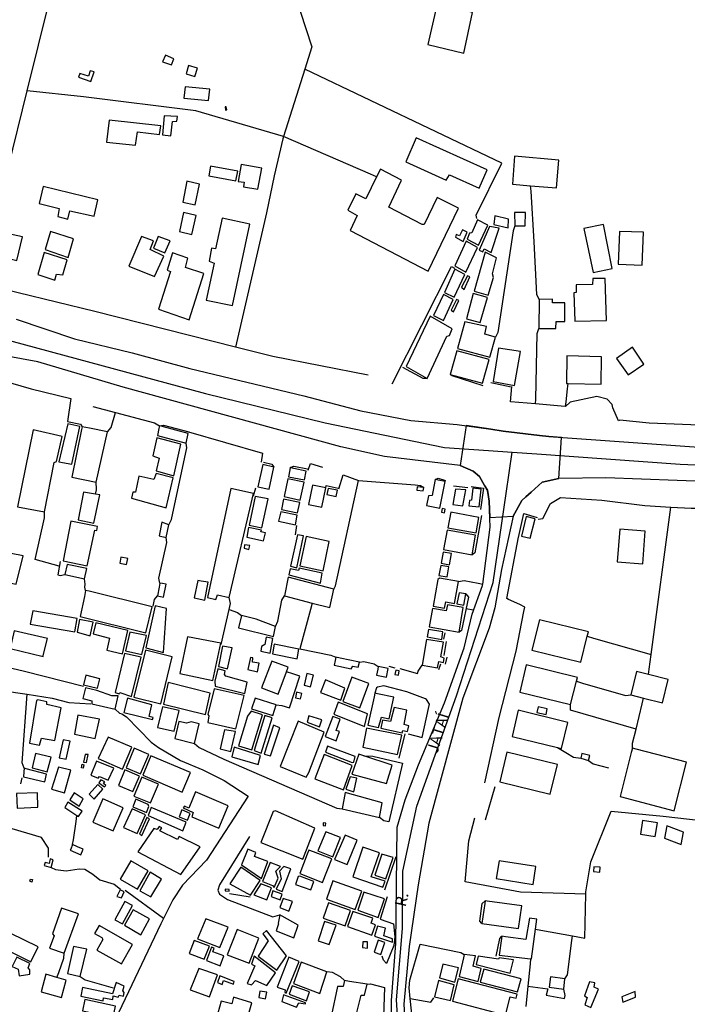
# Model space of a CAD drawing. Units: millimetres. Extents: x 175895 to 178313, y 1668726 to 1671506.
# Drawn here: x 177014 to 177161, y 1670511 to 1670728 of the extents above; entities that cross this region are included whole.
import ezdxf
from ezdxf.enums import TextEntityAlignment as Align

# ---------------------------------------------------------------- set-up
doc = ezdxf.new("R2010")
doc.units = ezdxf.units.MM
doc.header["$MEASUREMENT"] = 0
for name, color, linetype in [('IMAGEM', 7, 'Continuous'), ('V-CRUZAMENTO', 1, 'Continuous'), ('V-EDIFICACAO', 7, 'Continuous'), ('V-EIXO_DE_LOGRADOURO', 3, 'Continuous'), ('V-LOTE', 1, 'Continuous'), ('V-NOME_DOS_LOGRADOUROS', 7, 'Continuous'), ('V-QUADRA', 21, 'Continuous'), ('V-TESTADA', 5, 'Continuous')]:
    doc.layers.add(name, color=color, linetype=linetype)
picture_1 = doc.add_image_def('image1.jpg', size_in_pixel=(4028, 4631))

msp = doc.modelspace()

# ---------------------------------------------------------------- linework, layer by layer
at = {"layer": 'V-CRUZAMENTO'}
msp.add_lwpolyline([(177133.67, 1670636.16), (177130.88, 1670636.36), (177128.82, 1670636.6), (177120.76, 1670637.54), (177118.06, 1670637.94), (177112.58, 1670638.74), (177111.29, 1670629.93), (177114.15, 1670628.67), (177115.52, 1670627.52), (177116.64, 1670625.58), (177117.28, 1670624.49), (177117.66, 1670622.1), (177117.83, 1670618.51), (177123.01, 1670618.75), (177124.88, 1670622.22), (177125.78, 1670623.03), (177126.93, 1670624.06), (177129.39, 1670626.27), (177133.02, 1670627.07)], close=True, dxfattribs=at)
at = {"layer": 'V-EDIFICACAO'}
for points in [[(177106.23, 1670731.74), (177104.19, 1670722.77), (177112.06, 1670720.89), (177114.01, 1670729.83), (177106.23, 1670731.74)], [(177046.26, 1670720.43), (177045.66, 1670718.98), (177047.58, 1670718.3), (177048.09, 1670719.66), (177046.26, 1670720.43)], [(177051.36, 1670718.13), (177050.85, 1670716.3), (177052.77, 1670715.75), (177053.32, 1670717.58), (177051.36, 1670718.13)], [(177027.37, 1670716.43), (177027.08, 1670715.62), (177029.8, 1670714.64), (177030.56, 1670716.73), (177029.67, 1670716.98), (177029.29, 1670715.79), (177027.37, 1670716.43)], [(177050.6, 1670713.49), (177050.34, 1670710.94), (177055.79, 1670710.47), (177056.04, 1670712.94), (177050.6, 1670713.49)], [(177059.44, 1670709.03), (177059.53, 1670708.35), (177059.83, 1670708.39), (177059.7, 1670709.03), (177059.44, 1670709.03)], [(177046, 1670707.03), (177045.62, 1670702.86), (177047.45, 1670702.65), (177047.83, 1670705.79), (177048.81, 1670705.88), (177048.94, 1670706.9), (177046, 1670707.03)], [(177033.88, 1670706.09), (177033.29, 1670701.29), (177039.67, 1670700.56), (177040.09, 1670703.5), (177044.98, 1670702.95), (177045.24, 1670704.86), (177033.88, 1670706.09)], [(177101.55, 1670702.18), (177099.3, 1670696.91), (177108.19, 1670692.91), (177108.95, 1670694.06), (177115.5, 1670691.08), (177117.24, 1670695.12), (177101.55, 1670702.18)], [(177126.83, 1670691.66), (177132.56, 1670691.21), (177133.07, 1670697.29), (177123.28, 1670698.14), (177122.86, 1670691.97)], [(177056.25, 1670695.97), (177055.87, 1670693.8), (177061.83, 1670692.7), (177062.21, 1670694.86), (177056.25, 1670695.97)], [(177062.97, 1670696.35), (177062.34, 1670692.61), (177063.61, 1670692.44), (177063.48, 1670691.42), (177066.67, 1670690.87), (177067.52, 1670695.54), (177062.97, 1670696.35)], [(177092.86, 1670693.64), (177090.49, 1670688.78), (177088.24, 1670689.89), (177086.49, 1670686.27), (177088.54, 1670685.08), (177087.05, 1670681.81), (177104.23, 1670672.79), (177110.91, 1670686.7), (177106.23, 1670689.08), (177103.38, 1670683.08), (177102.91, 1670683.08), (177095.55, 1670686.95), (177098.32, 1670692.91), (177093.68, 1670695.33)], [(177051.02, 1670692.65), (177050.13, 1670688.02), (177052.81, 1670687.42), (177053.79, 1670692.01), (177051.02, 1670692.65)], [(177019.29, 1670691.46), (177018.44, 1670687.76), (177022.82, 1670686.66), (177022.53, 1670684.83), (177024.74, 1670684.27), (177025.16, 1670686.1), (177030.52, 1670684.91), (177031.33, 1670688.57), (177019.29, 1670691.46)], [(177050.26, 1670685.72), (177049.41, 1670681.59), (177052.13, 1670680.87), (177053.06, 1670685.08), (177050.26, 1670685.72)], [(177123.24, 1670685.76), (177123.33, 1670682.83), (177125.62, 1670682.83), (177125.67, 1670685.72), (177123.24, 1670685.76)], [(177057.32, 1670677.72), (177056.47, 1670677.85), (177055.91, 1670675.04), (177057.02, 1670674.58), (177055.28, 1670666.45), (177061.1, 1670665.26), (177064.89, 1670683.17), (177058.76, 1670684.49), (177057.32, 1670677.72)], [(177113.84, 1670681.25), (177113.33, 1670681.17), (177112.82, 1670679.85), (177115.33, 1670678.53), (177117.37, 1670682.96), (177115.12, 1670684.15), (177113.84, 1670681.25)], [(177118.9, 1670685), (177118.73, 1670683.13), (177121.84, 1670682.4), (177121.97, 1670684.27), (177118.9, 1670685)], [(177138.6, 1670682.19), (177140.59, 1670672.49), (177144.81, 1670673.43), (177142.89, 1670683.08), (177138.6, 1670682.19)], [(177009.51, 1670681.47), (177008.32, 1670676.41), (177013.47, 1670675.17), (177014.74, 1670680.4), (177009.51, 1670681.47)], [(177020.91, 1670681.59), (177019.76, 1670677.6), (177024.82, 1670675.85), (177026.01, 1670679.94), (177020.91, 1670681.59)], [(177111.16, 1670680.62), (177110.4, 1670680.91), (177110.23, 1670680.32), (177111.93, 1670679.38), (177112.82, 1670681.42), (177111.8, 1670681.93), (177111.16, 1670680.62)], [(177115.46, 1670677.43), (177116.27, 1670677.09), (177116.61, 1670677.77), (177118.14, 1670676.96), (177119.92, 1670682.32), (177117.75, 1670682.66), (177115.46, 1670677.43)], [(177146.46, 1670681.59), (177146.17, 1670674.32), (177151.4, 1670674.15), (177151.7, 1670681.42), (177146.46, 1670681.59)], [(177042.94, 1670677.6), (177043.62, 1670679.47), (177040.98, 1670680.45), (177038.18, 1670673.9), (177043.88, 1670671.6), (177045.92, 1670676.15), (177042.94, 1670677.6)], [(177044.64, 1670680.45), (177043.62, 1670677.85), (177046.17, 1670676.83), (177047.32, 1670679.47), (177044.64, 1670680.45)], [(177110.1, 1670674.02), (177112.57, 1670672.62), (177115.08, 1670678.02), (177112.61, 1670679.43), (177110.1, 1670674.02)], [(177019.51, 1670676.96), (177018.1, 1670672.07), (177021.89, 1670670.79), (177022.27, 1670672.15), (177023.67, 1670672.02), (177024.61, 1670675.34), (177019.51, 1670676.96)], [(177050.72, 1670673.64), (177051.19, 1670675.64), (177047.83, 1670676.83), (177046.64, 1670673.05), (177047.36, 1670672.75), (177044.73, 1670664.41), (177051.49, 1670662.07), (177054.77, 1670672.28), (177050.72, 1670673.64)], [(177114.39, 1670668.41), (177117.46, 1670667.52), (177118.61, 1670671.39), (177118.39, 1670672.24), (177119.29, 1670675.72), (177116.82, 1670677), (177114.39, 1670668.41)], [(177107.84, 1670668.11), (177109.97, 1670667.05), (177112.31, 1670672.07), (177110.14, 1670673.26), (177107.84, 1670668.11)], [(177111.59, 1670669.26), (177112.14, 1670668.79), (177113.42, 1670671.56), (177112.91, 1670671.81), (177111.59, 1670669.26)], [(177140.85, 1670671.22), (177140.55, 1670671.22), (177140.51, 1670669.86), (177136.89, 1670669.77), (177136.89, 1670668.07), (177136.38, 1670668.03), (177136.6, 1670661.77), (177143.53, 1670661.9), (177143.27, 1670671.22), (177140.85, 1670671.22)], [(177114.18, 1670667.86), (177112.65, 1670662.28), (177115.71, 1670661.48), (177117.33, 1670667.01), (177114.18, 1670667.86)], [(177105.42, 1670663.05), (177107.59, 1670661.9), (177109.72, 1670666.54), (177107.59, 1670667.69), (177105.42, 1670663.05)], [(177110.48, 1670666.58), (177109.29, 1670664.2), (177109.84, 1670663.86), (177110.99, 1670666.37), (177110.48, 1670666.58)], [(177131.66, 1670665.86), (177131.66, 1670666.62), (177128.73, 1670666.58), (177128.64, 1670660.2), (177132.39, 1670660.2), (177132.43, 1670661.69), (177134.34, 1670661.69), (177134.34, 1670665.81), (177131.66, 1670665.86)], [(177104.7, 1670662.88), (177099.38, 1670651.78), (177103.97, 1670649.14), (177108.36, 1670658.5), (177108.95, 1670658.63), (177109.5, 1670660.07), (177104.7, 1670662.88)], [(177112.35, 1670661.65), (177110.69, 1670655.78), (177117.8, 1670653.82), (177119.07, 1670658.29), (177116.73, 1670658.92), (177117.07, 1670660.58), (177112.35, 1670661.65)], [(177110.57, 1670655.27), (177109.08, 1670650.04), (177116.18, 1670648.08), (177117.67, 1670653.35), (177110.57, 1670655.27)], [(177119.71, 1670655.82), (177118.56, 1670648.5), (177123.28, 1670647.61), (177124.56, 1670655.1), (177119.71, 1670655.82)], [(177145.78, 1670653.57), (177148.34, 1670649.95), (177151.82, 1670652.33), (177149.31, 1670656.03), (177145.78, 1670653.57)], [(177135.09, 1670648.04), (177142.38, 1670647.91), (177142.47, 1670653.91), (177134.81, 1670654.12), (177134.77, 1670648.04)], [(177017.12, 1670637.79), (177013.64, 1670620.86), (177019.59, 1670619.71), (177021.76, 1670630.6), (177022.27, 1670630.81), (177023.46, 1670636.38), (177017.12, 1670637.79)], [(177022.78, 1670630.77), (177025.63, 1670630.22), (177027.37, 1670638.59), (177024.74, 1670639.15), (177022.78, 1670630.77)], [(177027.88, 1670638.47), (177027.76, 1670637.87), (177025.63, 1670627.41), (177031.03, 1670626.3), (177033.46, 1670637.4), (177029.51, 1670638.16), (177027.88, 1670638.47)], [(177044.98, 1670638.68), (177044.85, 1670638.1), (177044.51, 1670636.6), (177050.85, 1670634.85), (177051.32, 1670637.02), (177045.85, 1670638.45), (177044.98, 1670638.68)], [(177044.39, 1670636.09), (177043.49, 1670632.09), (177044.9, 1670631.58), (177044.26, 1670628.77), (177048.09, 1670627.71), (177049.7, 1670634.64), (177044.39, 1670636.09)], [(177066.67, 1670625.28), (177069.14, 1670624.77), (177070.2, 1670629.62), (177067.74, 1670630.17), (177066.67, 1670625.28)], [(177073.82, 1670629.49), (177073.73, 1670629.03), (177073.44, 1670627.49), (177076.97, 1670626.81), (177077.35, 1670628.73), (177074.63, 1670629.32), (177073.82, 1670629.49)], [(177044.22, 1670628.22), (177043.71, 1670626.86), (177040.43, 1670627.62), (177039.67, 1670624.05), (177039.11, 1670624.05), (177038.82, 1670622.77), (177046.43, 1670620.65), (177047.96, 1670627.2), (177044.22, 1670628.22)], [(177073.27, 1670626.98), (177072.5, 1670623.11), (177075.99, 1670622.3), (177076.84, 1670626.26), (177073.27, 1670626.98)], [(177105.8, 1670626.9), (177105.72, 1670626.48), (177105.12, 1670623.37), (177104.27, 1670623.28), (177103.89, 1670621.11), (177106.78, 1670620.52), (177107.97, 1670626.39), (177106.46, 1670626.74), (177105.8, 1670626.9)], [(177055.57, 1670600.83), (177057.36, 1670600.44), (177057.74, 1670601.46), (177060.34, 1670600.87), (177065.7, 1670623.75), (177060.72, 1670624.86), (177055.57, 1670600.83)], [(177081.69, 1670625.03), (177078.75, 1670625.62), (177077.86, 1670621.37), (177080.75, 1670620.77), (177081.69, 1670625.03)], [(177082.2, 1670624.9), (177081.9, 1670623.54), (177083.94, 1670623.11), (177084.2, 1670624.52), (177082.2, 1670624.9)], [(177101.81, 1670625.28), (177101.72, 1670624.52), (177103.12, 1670624.35), (177103.25, 1670625.07), (177101.81, 1670625.28)], [(177110.23, 1670624.77), (177109.67, 1670621.33), (177111.89, 1670621.03), (177112.52, 1670624.6), (177110.23, 1670624.77)], [(177114.05, 1670624.98), (177113.76, 1670622.3), (177113.33, 1670622.22), (177113.2, 1670621.07), (177115.46, 1670620.82), (177115.93, 1670624.77), (177114.05, 1670624.98)], [(177030.88, 1670623.61), (177028.23, 1670624.09), (177027.03, 1670617.97), (177030.48, 1670617.24), (177031.8, 1670623.45)], [(177066.04, 1670623.11), (177064.76, 1670616.82), (177067.57, 1670616.22), (177068.97, 1670622.6), (177066.04, 1670623.11)], [(177072.29, 1670622.52), (177071.86, 1670620.22), (177075.44, 1670619.5), (177075.95, 1670621.79), (177072.29, 1670622.52)], [(177107.29, 1670620.48), (177107.16, 1670619.67), (177107.8, 1670619.54), (177107.97, 1670620.35), (177107.29, 1670620.48)], [(177071.74, 1670619.71), (177071.22, 1670617.67), (177074.93, 1670616.9), (177075.31, 1670618.99), (177071.74, 1670619.71)], [(177109.21, 1670619.63), (177108.57, 1670616.22), (177114.82, 1670615.07), (177115.42, 1670618.52), (177109.21, 1670619.63)], [(177125.88, 1670618.69), (177124.82, 1670614.35), (177126.69, 1670613.93), (177127.83, 1670618.22), (177125.88, 1670618.69)], [(177025.42, 1670617.67), (177023.72, 1670608.95), (177028.99, 1670607.8), (177030.73, 1670615.71), (177031.12, 1670615.63), (177031.29, 1670616.52), (177025.42, 1670617.67)], [(177045.49, 1670617.46), (177044.9, 1670614.48), (177046.47, 1670614.1), (177047.02, 1670616.9), (177045.49, 1670617.46)], [(177064.63, 1670616.31), (177064.21, 1670614.18), (177067.91, 1670613.37), (177068.33, 1670615.07), (177067.35, 1670615.29), (177067.44, 1670615.71), (177064.63, 1670616.31)], [(177108.44, 1670615.71), (177107.63, 1670611.42), (177113.93, 1670610.23), (177114.69, 1670614.56), (177108.44, 1670615.71)], [(177146.51, 1670615.92), (177145.95, 1670608.69), (177151.57, 1670608.27), (177152.08, 1670615.46), (177146.51, 1670615.92)], [(177073.86, 1670607.72), (177075.27, 1670607.42), (177076.71, 1670614.44), (177075.39, 1670614.65), (177073.86, 1670607.72)], [(177075.9, 1670607.84), (177081.09, 1670606.74), (177082.41, 1670613.2), (177077.31, 1670614.31), (177075.9, 1670607.84)], [(177063.74, 1670612.48), (177063.61, 1670611.71), (177064.67, 1670611.46), (177064.89, 1670612.31), (177063.74, 1670612.48)], [(177009.17, 1670611.16), (177008.79, 1670609.72), (177006.36, 1670610.18), (177005.22, 1670605.33), (177013.34, 1670603.76), (177014.91, 1670610.01), (177009.17, 1670611.16)], [(177036.43, 1670609.76), (177036.18, 1670608.44), (177037.71, 1670608.14), (177037.96, 1670609.42), (177036.43, 1670609.76)], [(177107.5, 1670610.86), (177107.12, 1670608.44), (177108.91, 1670608.06), (177109.38, 1670610.57), (177107.5, 1670610.86)], [(177024.61, 1670608.1), (177024.1, 1670605.93), (177028.44, 1670604.99), (177028.91, 1670607.25), (177024.61, 1670608.1)], [(177075.78, 1670607.29), (177075.65, 1670606.82), (177073.82, 1670607.16), (177073.48, 1670605.84), (177080.45, 1670604.02), (177080.84, 1670606.23), (177075.78, 1670607.29)], [(177106.99, 1670607.93), (177106.61, 1670605.67), (177108.4, 1670605.38), (177108.78, 1670607.59), (177106.99, 1670607.93)], [(177078.66, 1670599.61), (177082.5, 1670598.61), (177083.39, 1670602.7), (177073.35, 1670605.33), (177072.54, 1670601.21)], [(177106.74, 1670605.12), (177106.36, 1670604.82), (177105.34, 1670598.95), (177107.84, 1670598.49), (177108.14, 1670599.89), (177110.01, 1670599.55), (177110.91, 1670604.36), (177106.74, 1670605.12)], [(177045.07, 1670604.02), (177044.88, 1670603.09), (177044.51, 1670601.21), (177045.83, 1670600.95), (177046.43, 1670603.76), (177045.62, 1670603.91), (177045.07, 1670604.02)], [(177054.17, 1670604.48), (177053.76, 1670604.5), (177053.45, 1670604.61), (177052.64, 1670600.78), (177054.94, 1670600.27), (177055.7, 1670604.19), (177054.17, 1670604.48)], [(177028.65, 1670602.4), (177028.39, 1670601.09), (177027.5, 1670596.66), (177041.96, 1670593.09), (177043.37, 1670598.78), (177029.44, 1670602.21), (177028.65, 1670602.4)], [(177110.57, 1670599.47), (177112.06, 1670599.17), (177112.57, 1670601.63), (177111.03, 1670601.89), (177110.57, 1670599.47)], [(177041.96, 1670589.73), (177045.88, 1670588.75), (177046.51, 1670598.44), (177044, 1670599.04), (177041.96, 1670589.73)], [(177105.21, 1670598.44), (177104.44, 1670594.4), (177111.03, 1670593.17), (177111.97, 1670598.66), (177108.48, 1670599.25), (177108.23, 1670597.93), (177105.21, 1670598.44)], [(177017, 1670597.93), (177016.44, 1670594.96), (177026.27, 1670593.3), (177026.82, 1670596.19), (177017, 1670597.93)], [(177066.29, 1670596.06), (177063.02, 1670596.87), (177062.42, 1670594.19), (177070.08, 1670592.28), (177070.54, 1670594.45), (177066.29, 1670596.06)], [(177027.33, 1670596.02), (177026.78, 1670593.21), (177029.67, 1670592.4), (177030.35, 1670595.42), (177027.33, 1670596.02)], [(177030.9, 1670595.25), (177030.31, 1670592.83), (177033.92, 1670591.85), (177033.33, 1670589.21), (177036.77, 1670588.41), (177037.96, 1670593.55), (177030.9, 1670595.25)], [(177139.32, 1670592.29), (177139.57, 1670593.3), (177128.77, 1670595.89), (177127.11, 1670589.26), (177137.92, 1670586.58)], [(177012.91, 1670593.51), (177012.02, 1670589.6), (177019.27, 1670587.87), (177019.29, 1670588.07), (177020.27, 1670591.77), (177012.91, 1670593.51)], [(177038.43, 1670593.21), (177037.5, 1670589.09), (177041.07, 1670588.24), (177042.09, 1670592.49), (177038.43, 1670593.21)], [(177051.11, 1670592.15), (177049.45, 1670584.11), (177056.72, 1670582.54), (177058.47, 1670590.75), (177051.11, 1670592.15)], [(177068.5, 1670592.11), (177068.21, 1670590.49), (177067.48, 1670590.02), (177067.35, 1670589.04), (177069.35, 1670588.58), (177069.95, 1670591.77), (177068.5, 1670592.11)], [(177104.31, 1670593.77), (177104.02, 1670592.19), (177107.21, 1670591.6), (177107.46, 1670593.26), (177104.31, 1670593.77)], [(177058.85, 1670590.11), (177057.95, 1670585.6), (177059.95, 1670585.09), (177061.02, 1670589.77), (177058.85, 1670590.11)], [(177070.29, 1670590.58), (177069.86, 1670588.45), (177075.35, 1670587.3), (177075.73, 1670589.47), (177070.29, 1670590.58)], [(177103.89, 1670591.6), (177102.87, 1670585.94), (177106.31, 1670585.3), (177106.57, 1670586.71), (177107.59, 1670586.54), (177107.72, 1670587.47), (177106.99, 1670587.73), (177107.59, 1670591), (177103.89, 1670591.6)], [(177037.24, 1670588.49), (177035.2, 1670579.86), (177036.05, 1670579.6), (177036.22, 1670579.9), (177038.77, 1670579.01), (177040.9, 1670587.68), (177037.24, 1670588.49)], [(177039.28, 1670578.84), (177045.24, 1670577.39), (177047.79, 1670587.73), (177041.84, 1670589.21), (177039.28, 1670578.84)], [(177065.02, 1670587.6), (177064.42, 1670584.96), (177066.59, 1670584.45), (177066.97, 1670586.37), (177065.48, 1670586.62), (177065.57, 1670587.51), (177065.02, 1670587.6)], [(177083.86, 1670587.68), (177083.7, 1670586.94), (177083.47, 1670585.9), (177087.26, 1670585.09), (177087.6, 1670585.73), (177088.79, 1670585.47), (177089.05, 1670586.58), (177084.78, 1670587.49), (177083.86, 1670587.68)], [(177072.98, 1670584.46), (177073.35, 1670585.47), (177069.74, 1670586.83), (177067.44, 1670580.92), (177071.14, 1670579.52)], [(177093.21, 1670585.64), (177093.09, 1670585.03), (177092.83, 1670583.73), (177095, 1670583.3), (177095.43, 1670585.17), (177094.3, 1670585.41), (177093.21, 1670585.64)], [(177136.93, 1670582.38), (177137.15, 1670583.22), (177125.84, 1670585.98), (177124.43, 1670579.99), (177135.62, 1670577.22)], [(177028.69, 1670583.69), (177028.18, 1670581.56), (177031.29, 1670580.84), (177031.8, 1670582.92), (177028.69, 1670583.69)], [(177057.83, 1670585.09), (177057.19, 1670582.37), (177057.27, 1670581.3), (177063.78, 1670579.69), (177064.33, 1670582.2), (177059.57, 1670583.47), (177059.32, 1670583.86), (177059.44, 1670584.66), (177057.83, 1670585.09)], [(177077.48, 1670584.11), (177076.84, 1670581.52), (177078.29, 1670581.18), (177078.92, 1670583.73), (177077.48, 1670584.11)], [(177087.39, 1670583.26), (177085.43, 1670577.94), (177089.17, 1670576.5), (177091.17, 1670581.86), (177087.39, 1670583.26)], [(177097.08, 1670584.83), (177096.87, 1670583.86), (177097.68, 1670583.73), (177097.81, 1670584.71), (177097.08, 1670584.83)], [(177151.76, 1670578.66), (177155.91, 1670577.65), (177157.18, 1670582.79), (177152.81, 1670583.88), (177150.21, 1670584.54), (177148.93, 1670579.35)], [(177031.16, 1670580.33), (177028.61, 1670580.92), (177028.05, 1670578.58), (177030.01, 1670578.03), (177030.01, 1670577.43), (177035.2, 1670576.24), (177035.84, 1670579.13), (177034.43, 1670579.18), (177031.16, 1670580.33)], [(177046.9, 1670582.07), (177045.83, 1670577.31), (177055.11, 1670575.01), (177056.13, 1670579.77), (177046.9, 1670582.07)], [(177081.56, 1670582.71), (177080.45, 1670579.9), (177084.96, 1670578.24), (177085.86, 1670580.84), (177081.56, 1670582.71)], [(177057.02, 1670580.67), (177055.62, 1670575.05), (177055.83, 1670574.75), (177055.62, 1670573.31), (177061.83, 1670571.86), (177063.65, 1670579.22), (177057.02, 1670580.67)], [(177075.18, 1670579.99), (177074.93, 1670578.71), (177076.07, 1670578.5), (177076.33, 1670579.69), (177075.18, 1670579.99)], [(177092.49, 1670579.73), (177092.31, 1670578.94), (177090.92, 1670572.71), (177093.3, 1670572.16), (177093.94, 1670574.46), (177095.6, 1670574.12), (177096.62, 1670578.88), (177093.07, 1670579.61), (177092.49, 1670579.73)], [(177016.27, 1670568.71), (177018.53, 1670568.25), (177018.91, 1670569.82), (177021.85, 1670569.31), (177023.29, 1670576.5), (177020.1, 1670577.22), (177020.14, 1670577.86), (177018.1, 1670578.28), (177017.8, 1670578.11), (177016.27, 1670568.71)], [(177037.88, 1670578.67), (177037.11, 1670575.52), (177043.45, 1670573.95), (177043.58, 1670574.41), (177042.69, 1670574.58), (177043.24, 1670577.18), (177037.88, 1670578.67)], [(177045.62, 1670576.75), (177044.56, 1670572.2), (177048.17, 1670571.39), (177049.28, 1670575.9), (177045.62, 1670576.75)], [(177066.04, 1670578.62), (177065.27, 1670576.29), (177069.99, 1670574.84), (177070.71, 1670577.18), (177066.04, 1670578.62)], [(177084.41, 1670577.73), (177083.43, 1670575.09), (177090.19, 1670572.41), (177090.83, 1670575.22), (177084.41, 1670577.73)], [(177094.19, 1670573.82), (177093.81, 1670572.03), (177098.49, 1670571.01), (177098.66, 1670571.48), (177099.64, 1670571.27), (177099.93, 1670572.58), (177098.91, 1670572.84), (177099.55, 1670575.99), (177096.74, 1670576.58), (177095.89, 1670573.48), (177094.19, 1670573.82)], [(177128.47, 1670576.71), (177128.22, 1670575.52), (177130.26, 1670575.05), (177130.51, 1670576.29), (177128.47, 1670576.71)], [(177026.95, 1670574.88), (177026.18, 1670570.71), (177030.78, 1670569.74), (177031.71, 1670574.03), (177026.95, 1670574.88)], [(177064.38, 1670574.71), (177062.42, 1670568.12), (177065.36, 1670567.27), (177067.69, 1670574.97), (177065.19, 1670575.77), (177064.38, 1670574.71)], [(177068.21, 1670574.8), (177065.82, 1670567.1), (177067.4, 1670566.55), (177069.82, 1670574.29), (177068.21, 1670574.8)], [(177077.94, 1670574.75), (177077.56, 1670573.35), (177080.24, 1670572.33), (177080.75, 1670573.9), (177077.94, 1670574.75)], [(177083.18, 1670574.63), (177081.52, 1670570.2), (177083.94, 1670569.22), (177084.66, 1670571.27), (177083.9, 1670571.52), (177084.84, 1670573.99), (177083.18, 1670574.63)], [(177132.76, 1670567.74), (177133.66, 1670567.52), (177135.07, 1670573.31), (177124.05, 1670575.99), (177122.73, 1670570.2)], [(177050.94, 1670573.1), (177049.24, 1670573.48), (177048.34, 1670569.78), (177052.72, 1670568.67), (177053.74, 1670572.97), (177051.96, 1670573.44), (177050.94, 1670573.1)], [(177068.03, 1670566.33), (177069.44, 1670565.91), (177071.48, 1670572.12), (177070.08, 1670572.67), (177068.03, 1670566.33)], [(177075.52, 1670573.61), (177071.57, 1670563.57), (177077.31, 1670561.23), (177077.94, 1670562.25), (177081.3, 1670571.18), (177075.52, 1670573.61)], [(177031.41, 1670565.31), (177036.82, 1670563.02), (177038.86, 1670567.86), (177033.67, 1670570.08), (177031.41, 1670565.31)], [(177059.27, 1670571.65), (177058.34, 1670567.48), (177060.68, 1670566.89), (177061.7, 1670571.31), (177059.27, 1670571.65)], [(177090.66, 1670572.03), (177089.85, 1670567.86), (177097.47, 1670566.21), (177098.4, 1670570.5), (177090.66, 1670572.03)], [(177023.72, 1670569.44), (177022.87, 1670565.48), (177024.35, 1670565.18), (177025.29, 1670569.18), (177023.72, 1670569.44)], [(177081.6, 1670566.72), (177087.43, 1670564.46), (177087.81, 1670564.55), (177088.11, 1670565.78), (177082.03, 1670568.08), (177081.6, 1670566.72)], [(177017.63, 1670566.42), (177016.87, 1670563.27), (177020.19, 1670562.42), (177021.08, 1670565.65), (177017.63, 1670566.42)], [(177028.57, 1670566.25), (177028.18, 1670564.5), (177028.86, 1670564.46), (177029.2, 1670566.21), (177028.57, 1670566.25)], [(177039.37, 1670567.61), (177037.58, 1670563.31), (177040.77, 1670561.95), (177042.6, 1670566.21), (177039.37, 1670567.61)], [(177043.03, 1670565.91), (177041.28, 1670561.7), (177050, 1670557.95), (177051.79, 1670562.25), (177043.03, 1670565.91)], [(177061.44, 1670567.82), (177060.93, 1670565.69), (177066.76, 1670564.04), (177067.27, 1670566.03), (177061.44, 1670567.82)], [(177081.3, 1670566.25), (177079.26, 1670560.85), (177085.52, 1670558.46), (177087.47, 1670563.78), (177081.3, 1670566.25)], [(177090.05, 1670565.93), (177088.96, 1670566.29), (177087.39, 1670561.91), (177095.04, 1670559.83), (177096.32, 1670563.87)], [(177121.58, 1670566.72), (177120.05, 1670560.21), (177131.15, 1670557.49), (177132.77, 1670564.04), (177121.58, 1670566.72)], [(177138.09, 1670566.42), (177137.87, 1670565.4), (177139.62, 1670564.89), (177139.87, 1670566.03), (177138.09, 1670566.42)], [(177149.27, 1670567.61), (177149.04, 1670566.69), (177146.59, 1670556.93), (177158.5, 1670553.83), (177161.18, 1670564.5), (177150.09, 1670567.4), (177149.27, 1670567.61)], [(177027.78, 1670563.3), (177027.91, 1670564.06), (177028.28, 1670563.98), (177028.12, 1670563.19), (177027.78, 1670563.3)], [(177031.07, 1670564.76), (177029.8, 1670561.7), (177031.41, 1670561.02), (177031.76, 1670561.36), (177033.67, 1670560.55), (177034.86, 1670563.23), (177031.07, 1670564.76)], [(177015.08, 1670563.19), (177015.03, 1670562.38), (177014.96, 1670561.31), (177019.68, 1670560.21), (177020.06, 1670561.91), (177015.58, 1670563.06), (177015.08, 1670563.19)], [(177022.7, 1670563.44), (177021.16, 1670558.55), (177024.01, 1670557.78), (177025.38, 1670562.76), (177022.7, 1670563.44)], [(177037.33, 1670562.85), (177035.92, 1670559.4), (177039.11, 1670558.08), (177040.52, 1670561.44), (177037.33, 1670562.85)], [(177029.42, 1670557.44), (177030.52, 1670556.34), (177032.48, 1670558.55), (177031.33, 1670559.61), (177029.42, 1670557.44)], [(177032.05, 1670560.66), (177031.59, 1670560), (177032.86, 1670559.06), (177033.12, 1670559.36), (177032.61, 1670559.83), (177032.89, 1670560.2), (177032.05, 1670560.66)], [(177041.07, 1670561.23), (177039.33, 1670557.06), (177042.98, 1670555.57), (177044.77, 1670559.66), (177041.07, 1670561.23)], [(177087.05, 1670561.27), (177086.03, 1670558.55), (177087.81, 1670558), (177088.49, 1670560.97), (177087.05, 1670561.27)], [(177013.42, 1670557.61), (177013.55, 1670554.42), (177018.1, 1670554.64), (177018.06, 1670557.74), (177013.42, 1670557.61)], [(177026.14, 1670557.74), (177025.16, 1670556.21), (177027.25, 1670554.85), (177028.14, 1670556.42), (177026.14, 1670557.74)], [(177052.89, 1670558), (177051.4, 1670554.42), (177050.47, 1670554.81), (177050.21, 1670554.47), (177052.38, 1670553.45), (177052.13, 1670552.51), (177058.08, 1670550), (177060.12, 1670554.89), (177052.89, 1670558)], [(177085.9, 1670557.87), (177085.26, 1670554.25), (177093.51, 1670552.34), (177094.06, 1670555.53), (177085.9, 1670557.87)], [(177026.74, 1670552.8), (177027.12, 1670552.55), (177027.88, 1670553.74), (177024.74, 1670555.74), (177024.1, 1670554.55)], [(177032.44, 1670556.47), (177030.27, 1670551.28), (177034.73, 1670549.36), (177036.94, 1670554.47), (177032.44, 1670556.47)], [(177039.71, 1670556.34), (177039.07, 1670554.68), (177042.09, 1670553.45), (177042.64, 1670554.72), (177042.47, 1670555.19), (177039.71, 1670556.34)], [(177038.94, 1670554.21), (177037.03, 1670550.13), (177040.05, 1670548.81), (177041.84, 1670552.94), (177038.94, 1670554.21)], [(177043.11, 1670554.55), (177042.47, 1670552.76), (177050.09, 1670549.36), (177050.85, 1670551.28), (177043.11, 1670554.55)], [(177049.92, 1670554), (177049.32, 1670552.47), (177051.11, 1670551.74), (177051.75, 1670553.23), (177049.92, 1670554)], [(177077.41, 1670545.23), (177079.26, 1670549.96), (177070.54, 1670553.83), (177070.03, 1670553.62), (177067.35, 1670546.85), (177076.58, 1670543.11)], [(177040.56, 1670548.64), (177041.07, 1670548.34), (177042.77, 1670552), (177042.18, 1670552.3), (177040.56, 1670548.64)], [(177081.05, 1670551.19), (177081.05, 1670550.6), (177081.56, 1670550.47), (177081.69, 1670551.11), (177081.05, 1670551.19)], [(177151.53, 1670551.7), (177151.06, 1670548.64), (177154.33, 1670548.17), (177154.8, 1670551.15), (177151.53, 1670551.7)], [(177156.84, 1670550.47), (177156.33, 1670547.79), (177160.03, 1670546.39), (177160.58, 1670549.06), (177156.84, 1670550.47)], [(177045.07, 1670549.36), (177045.45, 1670550.04), (177044.9, 1670550.34), (177044.43, 1670549.66), (177043.75, 1670549.92), (177040.18, 1670544.73), (177049.66, 1670539.75), (177053.96, 1670545.83), (177049.32, 1670548.13), (177048.94, 1670547.49), (177045.07, 1670549.36)], [(177079.9, 1670544.98), (177083.22, 1670543.66), (177084.88, 1670547.92), (177081.69, 1670549.15), (177079.9, 1670544.98)], [(177083.56, 1670543.07), (177086.37, 1670542), (177088.54, 1670547.36), (177085.9, 1670548.43), (177083.56, 1670543.07)], [(177025.8, 1670546.34), (177025.4, 1670545.38), (177025.29, 1670545.11), (177027.59, 1670544.09), (177028.1, 1670545.36), (177026.89, 1670545.88), (177025.8, 1670546.34)], [(177064.42, 1670545.32), (177063.06, 1670541.92), (177067.44, 1670538.9), (177068.84, 1670542.64), (177065.95, 1670543.75), (177066.21, 1670544.64), (177064.42, 1670545.32)], [(177077.88, 1670545.09), (177077.56, 1670544.23), (177075.95, 1670539.96), (177080.92, 1670538.01), (177082.96, 1670543.24), (177078.94, 1670544.79), (177077.88, 1670545.09)], [(177089.81, 1670545.79), (177087.6, 1670539.28), (177094.23, 1670536.94), (177094.75, 1670538.26), (177091.68, 1670539.28), (177093.51, 1670544.51), (177089.81, 1670545.79)], [(177093.98, 1670544.26), (177092.45, 1670539.58), (177094.92, 1670538.77), (177096.53, 1670543.49), (177093.98, 1670544.26)], [(177019.72, 1670542.43), (177019.55, 1670541.71), (177021.04, 1670541.32), (177021.51, 1670543.03), (177020.87, 1670543.2), (177020.61, 1670542.22), (177019.72, 1670542.43)], [(177036.26, 1670538.73), (177040.13, 1670536.52), (177042.43, 1670540.6), (177038.65, 1670542.81), (177036.26, 1670538.73)], [(177069.35, 1670542.39), (177067.69, 1670538.22), (177069.86, 1670537.37), (177070.25, 1670536.9), (177071.14, 1670538.94), (177070.63, 1670540.47), (177071.65, 1670541.49), (177069.35, 1670542.39)], [(177119.88, 1670542.81), (177119.24, 1670538.86), (177127.37, 1670537.54), (177128.01, 1670541.54), (177119.88, 1670542.81)], [(177042.94, 1670540.26), (177040.64, 1670536.18), (177043.07, 1670534.86), (177045.37, 1670538.73), (177042.94, 1670540.26)], [(177060.46, 1670537.71), (177065.02, 1670535.2), (177067.18, 1670538.43), (177062.93, 1670541.37), (177060.46, 1670537.71)], [(177070.71, 1670536.52), (177071.99, 1670536.01), (177073.9, 1670540.98), (177072.42, 1670541.54), (177071.4, 1670540.52), (177071.78, 1670538.81), (177070.71, 1670536.52)], [(177140.76, 1670541.45), (177140.68, 1670540.43), (177142.08, 1670540.3), (177142.17, 1670541.37), (177140.76, 1670541.45)], [(177016.34, 1670538.27), (177016.53, 1670538.71), (177016.92, 1670538.63), (177016.78, 1670538.09), (177016.34, 1670538.27)], [(177067.31, 1670537.71), (177065.74, 1670535.24), (177068.63, 1670534.14), (177069.65, 1670536.82), (177067.31, 1670537.71)], [(177075.95, 1670539.41), (177075.56, 1670539.32), (177074.93, 1670537.58), (177078.37, 1670536.35), (177079.01, 1670538.22), (177075.95, 1670539.41)], [(177083.18, 1670538.35), (177081.77, 1670534.31), (177088.15, 1670532.05), (177089.56, 1670536.09), (177083.18, 1670538.35)], [(177035.58, 1670534.94), (177036.6, 1670534.6), (177037.16, 1670535.96), (177036.26, 1670536.35), (177035.58, 1670534.94)], [(177059.44, 1670536.52), (177059.44, 1670536.13), (177060.34, 1670536.09), (177060.34, 1670536.48), (177059.44, 1670536.52)], [(177069.99, 1670536.13), (177069.61, 1670534.94), (177071.61, 1670534.18), (177071.99, 1670535.41), (177069.99, 1670536.13)], [(177090.02, 1670535.84), (177088.71, 1670531.88), (177093.17, 1670530.27), (177094.57, 1670534.39), (177090.02, 1670535.84)], [(177035.12, 1670529.76), (177036.82, 1670528.86), (177039.03, 1670532.95), (177037.33, 1670533.8), (177035.12, 1670529.76)], [(177072.25, 1670534.48), (177071.48, 1670532.52), (177073.52, 1670531.71), (177074.29, 1670533.8), (177072.25, 1670534.48)], [(177082.24, 1670533.54), (177081.09, 1670530.14), (177085.94, 1670528.44), (177087.09, 1670531.84), (177082.24, 1670533.54)], [(177116.82, 1670533.97), (177116.72, 1670533.34), (177116.05, 1670528.99), (177124.18, 1670527.84), (177124.86, 1670532.86), (177117.24, 1670533.91), (177116.82, 1670533.97)], [(177021.33, 1670526.69), (177021.72, 1670526.27), (177020.7, 1670523.55), (177023.97, 1670522.44), (177027.08, 1670531.07), (177023.33, 1670532.35), (177021.33, 1670526.69)], [(177039.16, 1670531.97), (177037.24, 1670528.56), (177040.86, 1670526.48), (177042.77, 1670529.97), (177039.16, 1670531.97)], [(177087.6, 1670531.63), (177086.45, 1670528.27), (177091.81, 1670526.4), (177092.58, 1670528.69), (177091.64, 1670529.03), (177092.02, 1670530.1), (177087.6, 1670531.63)], [(177055.19, 1670530.01), (177053.36, 1670525.54), (177058.3, 1670523.67), (177060.08, 1670528.14), (177055.19, 1670530.01)], [(177071.48, 1670530.86), (177071.17, 1670529.05), (177071.22, 1670528.9), (177070.71, 1670527.33), (177074.63, 1670525.76), (177075.52, 1670528.61), (177071.99, 1670530.58), (177071.48, 1670530.86)], [(177081.39, 1670529.37), (177079.99, 1670525.12), (177082.41, 1670524.31), (177083.9, 1670528.61), (177081.39, 1670529.37)], [(177126.82, 1670521.18), (177127.03, 1670521.16), (177127.92, 1670527.72), (177128.22, 1670529.88), (177126.56, 1670530.14), (177125.79, 1670525.42), (177121.26, 1670526.03), (177120.48, 1670526.14), (177120.41, 1670525.65), (177119.88, 1670521.97)], [(177012.02, 1670526.82), (177010.4, 1670523.59), (177016.61, 1670520.53), (177018.19, 1670523.8), (177012.02, 1670526.82)], [(177031.63, 1670528.52), (177030.65, 1670526.74), (177032.27, 1670525.88), (177032.48, 1670525.42), (177031.16, 1670523.04), (177036.6, 1670520.06), (177038.99, 1670524.35), (177031.63, 1670528.52)], [(177062.08, 1670527.63), (177059.91, 1670522.06), (177064.72, 1670520.23), (177066.89, 1670525.71), (177062.08, 1670527.63)], [(177068.55, 1670527.42), (177067.78, 1670526.69), (177068.93, 1670525.12), (177066.72, 1670521.76), (177070.84, 1670518.65), (177072.97, 1670521.84), (177068.55, 1670527.42)], [(177093.04, 1670528.39), (177092.36, 1670526.18), (177096.36, 1670524.86), (177096.36, 1670525.59), (177094.45, 1670526.22), (177094.83, 1670527.93), (177093.04, 1670528.39)], [(177052.64, 1670525.2), (177051.53, 1670522.35), (177054.81, 1670521.08), (177055.96, 1670523.97), (177052.64, 1670525.2)], [(177089.85, 1670524.91), (177089.73, 1670523.63), (177090.87, 1670523.55), (177090.87, 1670524.91), (177089.85, 1670524.91)], [(177093.17, 1670525.29), (177092.28, 1670522.61), (177093.81, 1670522.1), (177094.7, 1670524.78), (177093.17, 1670525.29)], [(177026.01, 1670523.89), (177024.65, 1670517.93), (177027.5, 1670517.29), (177028.95, 1670523.33), (177026.01, 1670523.89)], [(177056.72, 1670522.69), (177057.02, 1670523.55), (177056.47, 1670523.76), (177055.32, 1670520.82), (177058.38, 1670519.59), (177059.19, 1670521.8), (177056.72, 1670522.69)], [(177013.47, 1670521.5), (177012.49, 1670519.46), (177013.81, 1670518.87), (177014.02, 1670517.42), (177016.36, 1670517.76), (177016.36, 1670518.74), (177015.98, 1670519.16), (177016.36, 1670520.1), (177013.47, 1670521.5)], [(177065.87, 1670521.72), (177065.23, 1670519.97), (177065.99, 1670519.63), (177064.33, 1670515.76), (177065.23, 1670515.46), (177066.16, 1670516.36), (177068.63, 1670515.25), (177070.54, 1670518.1), (177065.87, 1670521.72)], [(177070.93, 1670514.95), (177072.71, 1670514.36), (177072.59, 1670513.72), (177072.93, 1670513.59), (177075.78, 1670520.57), (177073.48, 1670521.5), (177070.93, 1670514.95)], [(177076.24, 1670520.4), (177074.5, 1670515.72), (177080.33, 1670513.55), (177081.9, 1670518.31), (177076.24, 1670520.4)], [(177112.18, 1670522.1), (177112, 1670521.35), (177111.03, 1670517.25), (177115.25, 1670516.19), (177115.93, 1670519.04), (177114.14, 1670519.55), (177114.65, 1670521.8), (177113.42, 1670521.95), (177112.18, 1670522.1)], [(177119.88, 1670521.42), (177119.75, 1670521.12), (177115.25, 1670521.72), (177114.82, 1670519.89), (177122.35, 1670517.97), (177123.07, 1670520.91), (177119.88, 1670521.42)], [(177053.66, 1670519.04), (177051.75, 1670514.36), (177055.96, 1670512.78), (177057.78, 1670517.63), (177053.66, 1670519.04)], [(177107.46, 1670520.02), (177106.7, 1670516.95), (177110.14, 1670516.02), (177110.91, 1670519.16), (177107.46, 1670520.02)], [(177116.48, 1670518.87), (177115.71, 1670516.02), (177123.96, 1670513.89), (177124.73, 1670516.78), (177116.48, 1670518.87)], [(177022.33, 1670517.07), (177019.89, 1670517.76), (177018.87, 1670513.89), (177023.38, 1670512.66), (177024.4, 1670516.49)], [(177027.97, 1670514.83), (177027.59, 1670512.96), (177032.56, 1670511.89), (177032.61, 1670512.57), (177034.65, 1670512.23), (177034.73, 1670513), (177035.84, 1670512.74), (177036.05, 1670513.13), (177037.03, 1670512.96), (177037.2, 1670513.72), (177036.9, 1670514.1), (177037.2, 1670515.17), (177035.37, 1670515.93), (177034.6, 1670513.42), (177027.97, 1670514.83)], [(177058.25, 1670517.42), (177057.74, 1670515.93), (177058.76, 1670515.51), (177059.1, 1670516.36), (177061.27, 1670515.59), (177061.44, 1670516.19), (177058.25, 1670517.42)], [(177085.77, 1670516.36), (177085.62, 1670515.7), (177085.47, 1670515.04), (177084.24, 1670515.08), (177082.84, 1670508.45), (177088.03, 1670507.55), (177089.47, 1670513.13), (177090.19, 1670513.17), (177090.75, 1670515.55), (177086.86, 1670516.18), (177085.77, 1670516.36)], [(177106.48, 1670516.4), (177105.63, 1670512.78), (177109.12, 1670511.98), (177109.93, 1670515.46), (177106.48, 1670516.4)], [(177110.86, 1670516.74), (177109.63, 1670511.81), (177121.29, 1670508.74), (177122.31, 1670512.78), (177123.62, 1670512.49), (177123.84, 1670513.38), (177110.86, 1670516.74)], [(177131.24, 1670517.21), (177130.94, 1670514.91), (177134.13, 1670514.49), (177134.38, 1670516.78), (177131.24, 1670517.21)], [(177139.83, 1670516.1), (177138.68, 1670513), (177139.32, 1670512.61), (177138.77, 1670511), (177140.13, 1670510.45), (177141.79, 1670514.49), (177140.85, 1670514.95), (177141.02, 1670515.85), (177139.83, 1670516.1)], [(177067.1, 1670514.02), (177066.84, 1670512.61), (177068.38, 1670512.36), (177068.63, 1670513.81), (177067.1, 1670514.02)], [(177074.24, 1670515.21), (177073.56, 1670513.34), (177077.39, 1670511.93), (177078.03, 1670513.85), (177074.24, 1670515.21)], [(177146.93, 1670512.78), (177147.14, 1670511.64), (177149.99, 1670512.74), (177149.87, 1670513.98), (177146.93, 1670512.78)], [(177028.52, 1670512.19), (177028.01, 1670509.72), (177034.73, 1670508.28), (177035.24, 1670510.7), (177028.52, 1670512.19)], [(177061.27, 1670512.7), (177060.89, 1670511.25), (177058.55, 1670511.81), (177057.83, 1670509.17), (177060.51, 1670508.32), (177060.25, 1670507.21), (177063.87, 1670506.28), (177065.31, 1670511.47), (177061.27, 1670512.7)], [(177072.33, 1670513.25), (177071.95, 1670511.72), (177075.22, 1670510.49), (177075.69, 1670511.47), (177077.14, 1670511.21), (177077.14, 1670511.47), (177072.33, 1670513.25)]]:
    msp.add_lwpolyline(points, close=True, dxfattribs=at)
at = {"layer": 'V-EIXO_DE_LOGRADOURO'}
for points in [[(176998.39, 1670661.59), (177002.37, 1670660.05), (177003.61, 1670659.72), (177055.11, 1670645.85), (177081.48, 1670639.36), (177107.85, 1670633.94), (177117.52, 1670633.26), (177122.77, 1670632.89)], [(177098.25, 1670496.17), (177097.21, 1670512.14), (177098.59, 1670527.87), (177098.67, 1670540.47), (177101.72, 1670554.83), (177110.51, 1670579.19), (177118.53, 1670604.16), (177121.43, 1670623.8), (177122.77, 1670632.89)], [(177122.77, 1670632.89), (177128.2, 1670632.5), (177159.82, 1670630.27), (177185.73, 1670629.12), (177211.64, 1670629.2), (177218.53, 1670629.72), (177226.59, 1670630.34)]]:
    msp.add_lwpolyline(points, dxfattribs=at)
at = {"layer": 'V-LOTE'}
for points in [[(177071.02, 1670745.51), (177078.56, 1670722.26), (177077.01, 1670717.33)], [(177015.8, 1670712.57), (177020.77, 1670732.77)], [(177077.01, 1670717.33), (177072.32, 1670702.47)], [(177114.95, 1670684.42), (177114.84, 1670685.18), (177120.46, 1670696.66), (177077.01, 1670717.33)], [(177061.7, 1670656.05), (177030.71, 1670663.88), (177005.26, 1670670.07), (177005.34, 1670670.91), (177011.6, 1670695.5), (177015.8, 1670712.57)], [(177072.32, 1670702.47), (177052.98, 1670708.2), (177028.21, 1670711.24), (177015.8, 1670712.57)], [(177072.32, 1670702.47), (177072.18, 1670702.01), (177070.25, 1670693.85), (177068.59, 1670685.69), (177061.7, 1670656.05)], [(177092.86, 1670693.64), (177091.49, 1670694.23), (177072.32, 1670702.47)], [(177128.73, 1670666.58), (177128.18, 1670667.64), (177127.64, 1670679.3), (177126.91, 1670690.47), (177126.83, 1670691.66)], [(177123.33, 1670682.83), (177122.99, 1670681.7), (177119.61, 1670659.26), (177119.07, 1670658.29)], [(177096.25, 1670648), (177109.35, 1670673.85), (177110.06, 1670673.47)], [(177127.93, 1670643.55), (177127.95, 1670644.55), (177128.29, 1670659.07), (177128.64, 1670660.2)], [(177091.01, 1670649.91), (177069.99, 1670653.96), (177061.7, 1670656.05)], [(177010.37, 1670648.71), (177016.64, 1670646.88), (177025.39, 1670644.7), (177024.69, 1670639.63)], [(177127.93, 1670643.55), (177122.41, 1670644.03), (177122.66, 1670647.37)], [(177134.55, 1670642.97), (177134.66, 1670643.97), (177134.96, 1670646.89), (177135.09, 1670648.04)], [(177182.02, 1670638.35), (177176.9, 1670638.3), (177152.98, 1670639.29), (177146.48, 1670639.98), (177146.22, 1670639.79), (177144.94, 1670642.65), (177144.79, 1670643.41), (177143.73, 1670644.56), (177141.44, 1670645.17), (177135.55, 1670643.94), (177134.55, 1670642.97)], [(177030.24, 1670642.98), (177035.25, 1670641.65)], [(177033.46, 1670637.4), (177034.33, 1670638.3), (177035.25, 1670641.65)], [(177035.25, 1670641.65), (177043.85, 1670639.36), (177044.98, 1670638.68)], [(177134.55, 1670642.97), (177133.55, 1670643.06), (177127.93, 1670643.55)], [(177051.37, 1670637.37), (177067.72, 1670632.71), (177067.4, 1670630.67)], [(177047.02, 1670616.9), (177047.59, 1670618.01), (177051.01, 1670633.82), (177050.85, 1670634.85)], [(177077.73, 1670628.92), (177078.25, 1670630.36), (177080.89, 1670629.62)], [(177083.39, 1670602.7), (177083.77, 1670603.4), (177088.84, 1670626.64)], [(177084.5, 1670624.79), (177085.49, 1670627.92), (177088.84, 1670626.64)], [(177088.84, 1670626.64), (177101.33, 1670625.69)], [(177030.88, 1670623.61), (177031.06, 1670624.62), (177031.08, 1670624.76), (177031.03, 1670626.3)], [(177065.68, 1670623.26), (177066.18, 1670625.02)], [(177128.46, 1670618.1), (177129.53, 1670618.25), (177131.22, 1670621.54), (177133.43, 1670622.91), (177142.57, 1670622.34), (177152.02, 1670621.16), (177157.75, 1670620.8)], [(177153.4, 1670588.31), (177157.75, 1670620.8)], [(177157.75, 1670620.8), (177162.23, 1670620.51), (177178.68, 1670620.58)], [(177022.85, 1670607.75), (177017.55, 1670609.24), (177019.61, 1670618.41), (177019.59, 1670619.71)], [(177074.97, 1670614.7), (177075.24, 1670616.69)], [(177045.07, 1670604.02), (177044.85, 1670605.09), (177046.61, 1670612.95), (177046.47, 1670614.1)], [(177116.69, 1670560), (177119.9, 1670574.37), (177123.61, 1670589.01), (177125.35, 1670597.75), (177125.54, 1670598.71), (177124.46, 1670599.33), (177121.93, 1670600.44), (177121.58, 1670600.59), (177124.14, 1670614.16)], [(177023.08, 1670608.79), (177022.55, 1670605.85), (177023.08, 1670605.71), (177024.1, 1670605.93)], [(177028.65, 1670602.4), (177028.53, 1670603.09), (177028.58, 1670603.76), (177028.44, 1670604.99)], [(177110.91, 1670604.36), (177112.2, 1670604.57), (177115.25, 1670604), (177116.25, 1670603.81)], [(177043.55, 1670598.9), (177043.87, 1670600.42), (177044.51, 1670601.21)], [(177060.32, 1670598.18), (177060.62, 1670599.49), (177060.34, 1670600.87)], [(177070.54, 1670594.45), (177071.07, 1670595.6), (177071.95, 1670600.25), (177072.54, 1670601.21)], [(177078.66, 1670599.61), (177078.27, 1670598.18), (177075.9, 1670589.55), (177082.78, 1670588.14), (177083.86, 1670587.68)], [(177112.59, 1670598.44), (177114.15, 1670598.11)], [(177058.56, 1670590.47), (177060.32, 1670598.18)], [(177060.32, 1670598.18), (177062.15, 1670597.55), (177063.02, 1670596.87)], [(177139.32, 1670592.29), (177140.7, 1670591.9), (177153.4, 1670588.31)], [(177028.2, 1670581.24), (177015.21, 1670584.5), (176993.06, 1670589.74)], [(177152.81, 1670583.88), (177152.96, 1670585.02), (177153.4, 1670588.31)], [(177089.05, 1670586.58), (177090.02, 1670586.74), (177092.3, 1670586.24), (177093.21, 1670585.64)], [(177095.56, 1670585.72), (177096.86, 1670585.34)], [(177098, 1670585.19), (177101.91, 1670584.12), (177102.04, 1670584.57), (177102.87, 1670585.94)], [(176991.05, 1670579.77), (176991.62, 1670580.4), (176991.85, 1670581.77), (176991.39, 1670582.23), (176991.85, 1670584.44), (176991.91, 1670584.63), (176998.22, 1670583.26), (176998.12, 1670582.72), (177010.19, 1670580.32), (177015.74, 1670579.5)], [(177070.71, 1670577.18), (177071.97, 1670577.02), (177073.61, 1670576.55), (177075.92, 1670583.49), (177074.38, 1670584), (177072.98, 1670584.46)], [(177099.78, 1670570.76), (177102.88, 1670569.94), (177104.32, 1670576.34), (177104.55, 1670577.33), (177103.86, 1670578.34), (177103.64, 1670578.52), (177099.52, 1670580.01), (177094.42, 1670581.35), (177093.03, 1670581.04), (177092.84, 1670580.94), (177092.49, 1670579.73)], [(177136.93, 1670582.38), (177138.3, 1670581.98), (177147.79, 1670579.27), (177148.93, 1670579.35)], [(177015.08, 1670563.19), (177014.65, 1670564.38), (177015.74, 1670579.5)], [(177015.74, 1670579.5), (177021.27, 1670578.68), (177024.96, 1670577.72), (177029.8, 1670577.42)], [(177150.09, 1670571.8), (177135.62, 1670576), (177135.64, 1670576.14), (177135.62, 1670577.22)], [(177150.09, 1670571.8), (177151.45, 1670577.38), (177151.76, 1670578.66)], [(177035.2, 1670576.24), (177036.14, 1670575.35), (177036.67, 1670575.19), (177037.71, 1670574.54), (177043.16, 1670568.92), (177044.76, 1670567.74), (177049.6, 1670564.91), (177054.51, 1670562.81), (177059.2, 1670560.48), (177064.5, 1670557), (177055.36, 1670542.89), (177050.06, 1670537.42), (177047.94, 1670534.17), (177045.88, 1670530.08)], [(177149.27, 1670567.61), (177149.33, 1670568.69), (177150.09, 1670571.8)], [(177052.72, 1670568.67), (177053.71, 1670567.74), (177059.17, 1670565.22), (177084.07, 1670554.4), (177085.26, 1670554.25)], [(177090.05, 1670565.93), (177092.05, 1670565.87), (177098.54, 1670564.31), (177095.56, 1670551.34), (177094.48, 1670551.63), (177093.51, 1670552.34)], [(177132.76, 1670567.74), (177134.59, 1670566.64), (177136.26, 1670565.62), (177137.87, 1670565.4)], [(177139.62, 1670564.89), (177140.63, 1670564.15), (177143.98, 1670563.27)], [(177020.49, 1670543.59), (177020.49, 1670545.58), (177018.92, 1670547.95), (177000.69, 1670553.3), (176997.94, 1670550.01), (176996.14, 1670548.56), (176993.61, 1670548.25), (176992.16, 1670548.48), (176977.64, 1670552.68), (176979.93, 1670560.77)], [(177014.39, 1670559.79), (177014.69, 1670561.09)], [(177116.88, 1670551.78), (177119.02, 1670559.2)], [(177025.8, 1670546.34), (177026.02, 1670547.38), (177026.56, 1670551.42), (177026.74, 1670552.8)], [(177139.02, 1670535.41), (177139.03, 1670535.92), (177140.1, 1670542.56), (177144.57, 1670553.7), (177156.06, 1670552.63), (177164.44, 1670551.69)], [(177139.02, 1670535.41), (177124.61, 1670535.86), (177112.41, 1670538.14), (177113.17, 1670547.16), (177114.51, 1670552.24)], [(177064.81, 1670548.12), (177058.17, 1670537.45), (177057.86, 1670536.3), (177058.17, 1670535.39), (177060, 1670534.24), (177069.99, 1670530.43), (177071.48, 1670530.86)], [(177021.04, 1670541.32), (177022.02, 1670540.86), (177024.39, 1670540.54), (177027.21, 1670541), (177028.47, 1670540.92), (177030.23, 1670539.85), (177031.84, 1670538.56), (177034.97, 1670537.64), (177036.35, 1670536.49)], [(177045.88, 1670530.08), (177037.37, 1670536.21)], [(177060.42, 1670535.54), (177064.97, 1670534.85)], [(177136.06, 1670526.2), (177138.76, 1670525.7), (177139.02, 1670535.41)], [(177045.88, 1670530.08), (177045.26, 1670528.86), (177035.26, 1670507.85), (177033.94, 1670505.79), (177030.73, 1670502.69)], [(177093.61, 1670529.91), (177096.6, 1670528.88), (177096.9, 1670526.03)], [(177127.92, 1670527.72), (177129.07, 1670527.5), (177136.06, 1670526.2)], [(177100.26, 1670512.44), (177100.02, 1670514.75), (177100.17, 1670516.43), (177102.45, 1670524.41), (177111.42, 1670522.56), (177112.18, 1670522.1)], [(177134.38, 1670516.78), (177134.95, 1670517.63), (177135.93, 1670525.2), (177136.06, 1670526.2)], [(177022.33, 1670517.07), (177022.73, 1670518.17), (177023.85, 1670521.29), (177023.97, 1670522.44)], [(177096.67, 1670524.12), (177095.06, 1670520.15), (177094.37, 1670520.85), (177094.08, 1670521.77)], [(177126.82, 1670521.18), (177126.71, 1670520.05), (177126.22, 1670515.13)], [(177085.77, 1670516.36), (177084.86, 1670517.22), (177083.1, 1670518.13), (177081.9, 1670518.31)], [(177027.5, 1670517.29), (177028.58, 1670516.51), (177034.77, 1670514.8)], [(177090.75, 1670515.55), (177091.5, 1670515.64), (177094.6, 1670514.83), (177094, 1670497.82), (177094.36, 1670496.54)], [(177126.22, 1670515.13), (177125.78, 1670510.68)], [(177126.22, 1670515.13), (177130.59, 1670514.57), (177130.29, 1670513.12), (177134.33, 1670512.43), (177134.42, 1670513.11), (177134.13, 1670514.49)], [(177100.26, 1670512.44), (177104.82, 1670511.59), (177105.51, 1670512.58)], [(177131, 1670485.93), (177129.55, 1670486.44), (177118.06, 1670490.94), (177100.86, 1670497.39), (177101.55, 1670500.14), (177100.26, 1670512.44)]]:
    msp.add_lwpolyline(points, dxfattribs=at)
at = {"layer": 'V-QUADRA'}
for points in [[(177013.38, 1670662.25), (177026.25, 1670657.86), (177038.97, 1670654.77), (177051.69, 1670651.37), (177076.83, 1670645.33), (177089.4, 1670642.01), (177100.44, 1670639.91), (177110.64, 1670639.03), (177118.06, 1670637.94), (177118.06, 1670637.94), (177120.76, 1670637.54), (177128.82, 1670636.6), (177128.82, 1670636.6), (177130.88, 1670636.36), (177181.48, 1670632.72)], [(177096.24, 1670505.34), (177096.17, 1670511.98), (177097.12, 1670524.54), (177097.42, 1670550.19), (177099.14, 1670556.26), (177102.12, 1670563.97), (177107.81, 1670577.6), (177112.2, 1670589.78), (177113.92, 1670597.15), (177116.21, 1670603.48), (177116.25, 1670603.81), (177117.93, 1670616.34), (177117.66, 1670622.1), (177117.28, 1670624.47), (177117.24, 1670624.55), (177116.64, 1670625.58), (177115.52, 1670627.52), (177114.15, 1670628.67), (177111.29, 1670629.93), (177094.59, 1670631.95), (177084.93, 1670634.05), (177036.98, 1670647.2), (177018.1, 1670652.78), (177008.05, 1670654.65)], [(177182.75, 1670625.76), (177143.45, 1670627.26), (177133.02, 1670627.07), (177129.39, 1670626.27), (177126.93, 1670624.06), (177125.78, 1670623.03), (177124.88, 1670622.22), (177123.01, 1670618.75), (177120.41, 1670606.99), (177118.92, 1670598.56), (177117.7, 1670594.05), (177111.86, 1670578.67), (177104.37, 1670551.11), (177102.04, 1670537.48), (177100.02, 1670523.85), (177098.84, 1670511.14), (177099.83, 1670495.49)]]:
    msp.add_lwpolyline(points, dxfattribs=at)
at = {"layer": 'V-TESTADA'}
for points in [[(177103.97, 1670649.14), (177103.16, 1670649.16), (177098.66, 1670651.6)], [(177116.35, 1670647.51), (177109.55, 1670649.71), (177109.08, 1670650.04)], [(177122.54, 1670647.21), (177118.03, 1670648.2)], [(177024.69, 1670639.63), (177027.51, 1670639.07), (177027.88, 1670638.47)], [(177044.98, 1670638.68), (177045.85, 1670638.83), (177051.45, 1670637.35)], [(177067.89, 1670630.72), (177069.72, 1670630.27), (177070.2, 1670629.62)], [(177073.82, 1670629.49), (177074.63, 1670629.82), (177077.6, 1670629.19)], [(177105.8, 1670626.9), (177106.46, 1670627.16), (177108.06, 1670626.64)], [(177081.69, 1670625.03), (177081.7, 1670625.57), (177084.37, 1670624.96)], [(177101.33, 1670625.69), (177102.55, 1670625.54), (177103.25, 1670625.07)], [(177112.99, 1670625), (177109.78, 1670625.38)], [(177113.68, 1670625.31), (177116.43, 1670624.93), (177115.78, 1670620.24)], [(177116.01, 1670618.94), (177114.51, 1670610.7), (177113.93, 1670610.23)], [(177124.13, 1670614.1), (177125.35, 1670619.35), (177128.26, 1670618.5)], [(177112.57, 1670601.63), (177113.1, 1670600.95), (177111.59, 1670593.56), (177111.03, 1670593.17)], [(177107.91, 1670593.06), (177107.61, 1670591.69)], [(177108.22, 1670591.15), (177107.68, 1670588.02)], [(177108.37, 1670587.71), (177107.99, 1670586.11)], [(177106.92, 1670586.11), (177106.54, 1670584.89)], [(177099.08, 1670570.8), (177097.78, 1670565.38)], [(177097.09, 1670543.69), (177094.57, 1670536.28)], [(177095.22, 1670534.87), (177093.61, 1670529.91)], [(177116.05, 1670528.99), (177115.61, 1670529.45), (177116.11, 1670533.34), (177116.82, 1670533.97)], [(177096.9, 1670526.03), (177096.67, 1670524.12)], [(177119.23, 1670521.72), (177120.05, 1670525.65), (177120.48, 1670526.14)]]:
    msp.add_lwpolyline(points, dxfattribs=at)

# ---------------------------------------------------------------- texts
at = {"layer": 'V-NOME_DOS_LOGRADOUROS'}
for s, rotation, p in [('JATAÍ', 73, (177107.01, 1670566.07)), ('R.', 77, (177100.01, 1670532.3))]:
    msp.add_text(s, height=2.5, rotation=rotation, dxfattribs=at).set_placement(p, align=Align.BOTTOM_LEFT)

# ---------------------------------------------------------------- referenced raster images: frames only (the image files are external)
at = {"layer": 'IMAGEM'}
image = msp.add_image(picture_1, insert=(175895.21, 1668726.37), size_in_units=(2417.69, 2779.62), dxfattribs=at)
image.dxf.flags = 7

doc.saveas('drawing.dxf')
